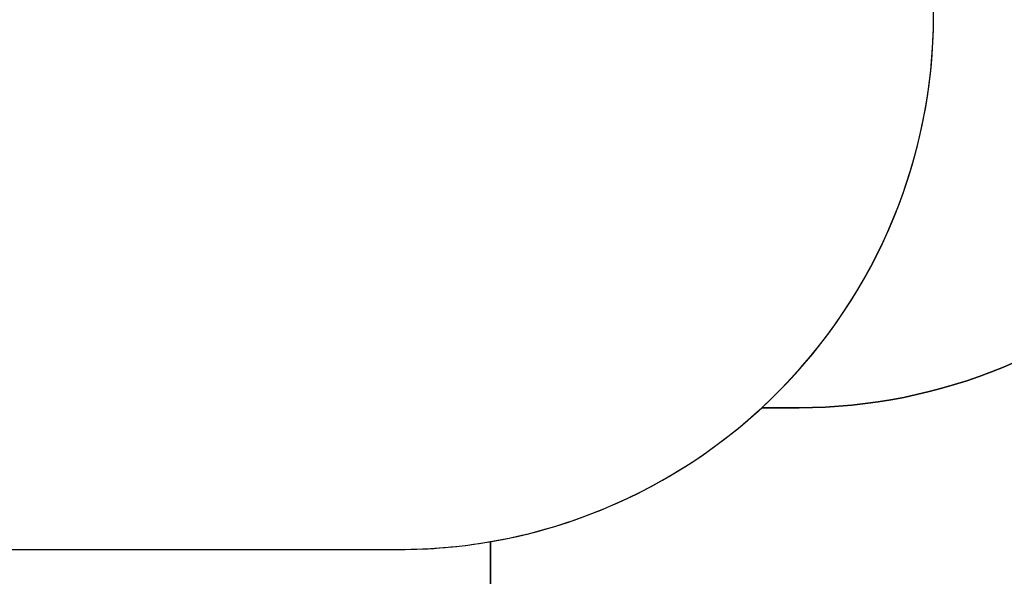
# Model space of a CAD drawing. Units: inches. Extents: x -566 to 1863, y 86 to 1407.
# Drawn here: x 1310 to 1587, y 435 to 592 of the extents above; entities that cross this region are included whole.
import ezdxf

# ---------------------------------------------------------------- set-up
doc = ezdxf.new("R2010")
doc.units = ezdxf.units.IN
doc.header["$MEASUREMENT"] = 0
doc.layers.add('VP-EQ', color=7, linetype='Continuous', true_color=0x8a3492)
doc.layers.add('VP-HIC', color=6, linetype='Continuous')
doc.styles.get("Standard").update_dxf_attribs({"font": 'arial.ttf'})
doc.dimstyles.get("Standard").update_dxf_attribs({"dimtxt": 14, "dimasz": 20, "dimexe": 20, "dimexo": 50, "dimgap": 20, "dimtad": 0, "dimdec": 0, "dimzin": 0, "dimdsep": 46, "dimtxsty": 'Standard', "dimcen": -0.09, "dimadec": 0, "dimazin": 0, "dimtfac": 1, "dimtdec": 4, "dimtofl": 0, "dimtmove": 0, "dimatfit": 3, "dimfxl": 70, "dimfxlon": 1, "dimtolj": 1, "dimtzin": 0, "dimarcsym": 0})

# ---------------------------------------------------------------- blocks, each defined once
blk = doc.blocks.new('*D145')
at = {"layer": 'Defpoints', "color": 0}
for p in [(844.41, 1025.68), (844.41, 290.13), (1756.06, 290.13)]:
    blk.add_point(p, dxfattribs=at)
at = {"layer": 'VP-EQ', "color": 0, "lineweight": -2}
for p, q in [((1686.06, 1025.68), (1776.06, 1025.68)), ((1756.06, 1005.68), (1756.06, 710.45)), ((1756.06, 310.13), (1756.06, 639.72)), ((1686.06, 290.13), (1776.06, 290.13))]:
    blk.add_line(p, q, dxfattribs=at)
at = {"layer": 'VP-EQ', "color": 0}
for points in [[(1759.39, 1005.68), (1752.72, 1005.68), (1756.06, 1025.68)], [(1752.72, 310.13), (1759.39, 310.13), (1756.06, 290.13)]]:
    blk.add_solid(points, dxfattribs=at)
at = {"layer": 'VP-EQ', "color": 0, "insert": (1756.06, 675.09), "char_height": 14, "attachment_point": 5, "rotation": 90}
blk.add_mtext('\\A1;740', dxfattribs=at)
blk = doc.blocks.new('*D146')
at = {"layer": 'Defpoints', "color": 0}
for p in [(821.51, 1225.68), (821.51, 85.83), (1843.16, 85.83)]:
    blk.add_point(p, dxfattribs=at)
at = {"layer": 'VP-EQ', "color": 0, "lineweight": -2}
for p, q in [((1773.16, 1225.68), (1863.16, 1225.68)), ((1843.16, 1205.68), (1843.16, 720.87)), ((1843.16, 105.83), (1843.16, 640.48)), ((1773.16, 85.83), (1863.16, 85.83))]:
    blk.add_line(p, q, dxfattribs=at)
at = {"layer": 'VP-EQ', "color": 0}
for points in [[(1846.49, 1205.68), (1839.82, 1205.68), (1843.16, 1225.68)], [(1839.82, 105.83), (1846.49, 105.83), (1843.16, 85.83)]]:
    blk.add_solid(points, dxfattribs=at)
at = {"layer": 'VP-EQ', "color": 0, "insert": (1843.16, 680.68), "char_height": 14, "attachment_point": 5, "rotation": 90}
blk.add_mtext('\\A1;1140', dxfattribs=at)
blk = doc.blocks.new('RC1580_2D')
at = {"layer": 'VP-EQ', "color": 0}
blk.add_lwpolyline([(1292.23, 198.25, 0.414214), (1442.23, 348.25), (1442.23, 445.12, 0.144634), (1518.47, 482.71), (1528.97, 482.71, 0.414214), (1678.97, 632.71), (1678.97, 636.71, 0.414214), (1528.97, 786.71), (1518.61, 786.71, 0.188853), (1416.74, 826.61), (1369.77, 826.61), (1365.98, 830.42), (1365.98, 996.06, 0.414214), (1215.98, 1146.06)], format="xyb", dxfattribs=at)

msp = doc.modelspace()

# ---------------------------------------------------------------- linework, layer by layer
at = {"layer": 'VP-HIC', "color": 35}
msp.add_lwpolyline([(1147.56, 678.01, 0.002342), (1147.56, 676.61), (1147.56, 592.93, 0.414214), (1297.56, 442.93), (1416.74, 442.93, 0.414214), (1566.74, 592.93), (1566.74, 676.61, 0.414214), (1416.74, 826.61), (1297.56, 826.61, 0.292513), (1161.37, 739.48, -0.106179)], format="xyb", close=True, dxfattribs=at)
at = {"layer": 'VP-HIC', "color": 6}
msp.add_lwpolyline([(1518.61, 786.71), (1528.97, 786.71, -0.414214), (1678.97, 636.71), (1678.97, 632.71, -0.414214), (1528.97, 482.71), (1518.47, 482.71, 0.209342), (1566.74, 592.93), (1566.74, 676.61, 0.209011)], format="xyb", close=True, dxfattribs=at)
at = {"layer": 'VP-HIC', "color": 2}
msp.add_lwpolyline([(1147.56, 678.01, 0.002342), (1147.56, 676.61), (1147.56, 592.93, 0.414214), (1297.56, 442.93), (1416.74, 442.93, 0.042725), (1442.23, 445.12), (1442.23, 348.25, -0.414214), (1292.23, 198.25), (1092.51, 198.25, -0.336038), (948.11, 307.65, -0.107916), (885.58, 293.99), (733.67, 293.99, 0.003771), (735.87, 294.55, 0.234294), (846.57, 368.73), (865.46, 368.73, 0.414214), (1015.46, 518.73), (1015.46, 590.94, 0.285129)], format="xyb", close=True, dxfattribs=at)

# ---------------------------------------------------------------- block references
at = {"layer": 'VP-EQ', "color": 0}
msp.add_blockref('RC1580_2D', (0, 0), dxfattribs=at)

# ---------------------------------------------------------------- dimensions: what is measured, and where the dimension line sits
dim = msp.add_linear_dim(base=(1843.16, 85.83), p1=(821.51, 1225.68), p2=(821.51, 85.83), angle=90, dimstyle='Standard', override={"dimdec": 0}, dxfattribs=at)
dim.commit()
dim.dimension.update_dxf_attribs({"geometry": '*D146', "text_midpoint": (1843.16, 680.68), "dimtype": 160})
dim = msp.add_linear_dim(base=(1756.06, 290.13), p1=(844.41, 1025.68), p2=(844.41, 290.13), angle=90, text='740', dimstyle='Standard', dxfattribs=at)
dim.commit()
dim.dimension.update_dxf_attribs({"geometry": '*D145', "text_midpoint": (1756.06, 675.09), "dimtype": 160})

doc.saveas('drawing.dxf')
